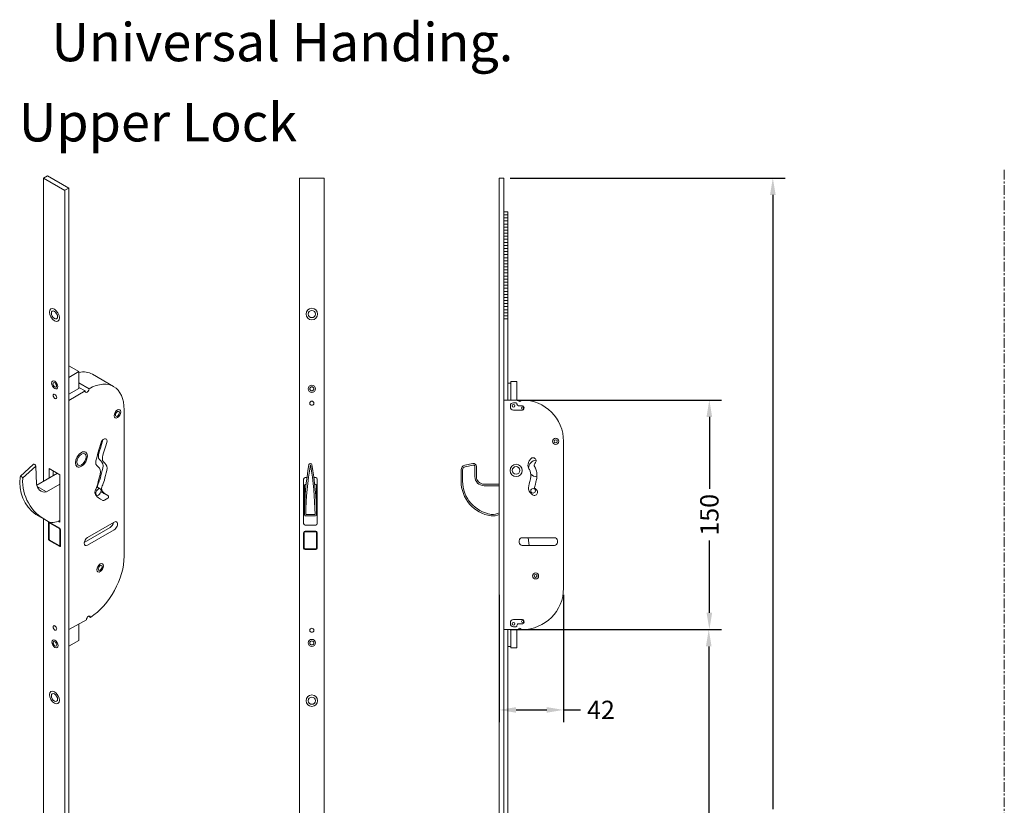
# Model space of a CAD drawing. Extents: x 15 to 1506, y 10 to 2064.
# Drawn here: x 15 to 659, y 1551 to 2064 of the extents above; entities that cross this region are included whole.
import ezdxf

# ---------------------------------------------------------------- set-up
doc = ezdxf.new("R2010")
doc.units = 0
doc.header["$LTSCALE"] = 5
doc.linetypes.add('CENTER', pattern=[2, 1.25, -0.25, 0.25, -0.25])
doc.layers.get('Defpoints').update_dxf_attribs({"linetype": 'CONTINUOUS', "lineweight": 18})
doc.layers.add('Center Lines', color=7, linetype='CENTER', lineweight=18, true_color=0xaf9253)
doc.layers.add('Coastal Colour', color=7, linetype='CONTINUOUS', lineweight=18, true_color=0xaf9253)
for name, color, linetype, lineweight in [('Dimensions', 150, 'CONTINUOUS', 18), ('Drawing Geometry 1', 4, 'CONTINUOUS', 18), ('Text', 7, 'CONTINUOUS', 18)]:
    doc.layers.add(name, color=color, linetype=linetype, lineweight=lineweight)
doc.styles.add('COASTAL', font='MONTSERRAT-BOLD.TTF')
doc.styles.add('New Coastal', font='txt')
doc.dimstyles.new('1-5 STANDARD', dxfattribs={"dimtxt": 12, "dimasz": 11, "dimexe": 8, "dimexo": 4, "dimgap": 3, "dimtad": 0, "dimtoh": 1, "dimdec": 1, "dimdsep": 46, "dimtxsty": 'COASTAL', "dimcen": 0, "dimadec": 1, "dimazin": 2, "dimtfac": 1, "dimtdec": 1, "dimtofl": 0, "dimtmove": 0, "dimatfit": 3, "dimfxl": 10, "dimtolj": 1, "dimtzin": 0, "dimarcsym": 0})

# ---------------------------------------------------------------- blocks, each defined once
blk = doc.blocks.new('*D105')
at = {"layer": 'Defpoints', "color": 0, "transparency": 16777216}
for p in [(336.76, 1815.79), (466.36, 1815.79), (336.51, 1665.79)]:
    blk.add_point(p, dxfattribs=at)
at = {"layer": 'Dimensions', "color": 0, "lineweight": -2, "transparency": 16777216}
for p, q in [((340.76, 1815.79), (474.36, 1815.79)), ((466.36, 1804.79), (466.36, 1757.67)), ((466.36, 1676.79), (466.36, 1723.91)), ((340.51, 1665.79), (474.36, 1665.79))]:
    blk.add_line(p, q, dxfattribs=at)
at = {"layer": 'Dimensions', "color": 0, "transparency": 16777216}
for points in [[(464.53, 1804.79), (468.2, 1804.79), (466.36, 1815.79)], [(464.53, 1676.79), (468.2, 1676.79), (466.36, 1665.79)]]:
    blk.add_solid(points, dxfattribs=at)
at = {"layer": 'Dimensions', "color": 0, "lineweight": 18, "transparency": 16777216, "insert": (466.36, 1740.79), "char_height": 12, "attachment_point": 5, "rotation": 90, "style": 'COASTAL'}
blk.add_mtext('\\A1;150', dxfattribs=at)
blk = doc.blocks.new('*D106')
at = {"layer": 'Defpoints', "color": 0, "transparency": 16777216}
for p in [(329.01, 1692.39), (371.01, 1692.51), (329.01, 1613.28)]:
    blk.add_point(p, dxfattribs=at)
at = {"layer": 'Dimensions', "color": 0, "lineweight": -2, "transparency": 16777216}
for p, q in [((329.01, 1688.39), (329.01, 1605.28)), ((371.01, 1688.51), (371.01, 1605.28)), ((340.01, 1613.28), (360.01, 1613.28)), ((371.01, 1613.28), (382.01, 1613.28))]:
    blk.add_line(p, q, dxfattribs=at)
at = {"layer": 'Dimensions', "color": 0, "transparency": 16777216}
for points in [[(340.01, 1615.12), (340.01, 1611.45), (329.01, 1613.28)], [(360.01, 1615.12), (360.01, 1611.45), (371.01, 1613.28)]]:
    blk.add_solid(points, dxfattribs=at)
at = {"layer": 'Dimensions', "color": 0, "lineweight": 18, "transparency": 16777216, "insert": (395.47, 1613.28), "char_height": 12, "attachment_point": 5, "style": 'COASTAL'}
blk.add_mtext('\\A1;42', dxfattribs=at)
blk = doc.blocks.new('*D87')
at = {"layer": 'Defpoints', "color": 0, "transparency": 16777216}
for p in [(332.01, 1665.79), (390.01, 1383.79), (465.97, 1383.79)]:
    blk.add_point(p, dxfattribs=at)
at = {"layer": 'Dimensions', "color": 0, "lineweight": -2, "transparency": 16777216}
for p, q in [((336.01, 1665.79), (473.97, 1665.79)), ((465.97, 1654.79), (465.97, 1543.31)), ((465.97, 1394.79), (465.97, 1506.27)), ((394.01, 1383.79), (473.97, 1383.79))]:
    blk.add_line(p, q, dxfattribs=at)
at = {"layer": 'Dimensions', "color": 0, "transparency": 16777216}
for points in [[(464.14, 1654.79), (467.8, 1654.79), (465.97, 1665.79)], [(464.14, 1394.79), (467.8, 1394.79), (465.97, 1383.79)]]:
    blk.add_solid(points, dxfattribs=at)
at = {"layer": 'Dimensions', "color": 0, "lineweight": 18, "transparency": 16777216, "insert": (465.97, 1524.79), "char_height": 12, "attachment_point": 5, "rotation": 90, "style": 'COASTAL'}
blk.add_mtext('\\A1;282', dxfattribs=at)
blk = doc.blocks.new('*D95')
at = {"layer": 'Defpoints', "color": 0, "transparency": 16777216}
for p in [(332.01, 1960.79), (399.01, 1096.79), (507.87, 1096.79)]:
    blk.add_point(p, dxfattribs=at)
at = {"layer": 'Dimensions', "color": 0, "lineweight": -2, "transparency": 16777216}
for p, q in [((336.01, 1960.79), (515.87, 1960.79)), ((507.87, 1949.79), (507.87, 1548.44)), ((507.87, 1107.79), (507.87, 1509.15)), ((403.01, 1096.79), (515.87, 1096.79))]:
    blk.add_line(p, q, dxfattribs=at)
at = {"layer": 'Dimensions', "color": 0, "transparency": 16777216}
for points in [[(506.04, 1949.79), (509.71, 1949.79), (507.87, 1960.79)], [(506.04, 1107.79), (509.71, 1107.79), (507.87, 1096.79)]]:
    blk.add_solid(points, dxfattribs=at)
at = {"layer": 'Dimensions', "color": 0, "lineweight": 18, "transparency": 16777216, "insert": (507.87, 1528.79), "char_height": 12, "attachment_point": 5, "rotation": 90, "style": 'COASTAL'}
blk.add_mtext('\\A1;864', dxfattribs=at)

msp = doc.modelspace()

# ---------------------------------------------------------------- linework, layer by layer
at = {"layer": 'Center Lines', "lineweight": 18}
msp.add_line((659.24, 9.86), (659.24, 1966.66), dxfattribs=at)
at = {"layer": 'Drawing Geometry 1', "lineweight": 18}
for p, q in [((31.04, 1960.79), (33.64, 1962.29)), ((31.04, 1762.69), (31.04, 1960.79)), ((31.04, 1960.79), (44.9, 1952.79)), ((33.64, 1962.29), (47.49, 1954.29)), ((198.41, 1096.79), (198.41, 1960.79)), ((198.41, 1960.79), (214.41, 1960.79)), ((214.41, 1960.79), (214.41, 1096.79)), ((329.01, 1099.79), (329.01, 1960.79)), ((329.01, 1960.79), (332.01, 1960.79)), ((332.01, 1960.79), (332.01, 1100.79)), ((44.88, 1952.8), (47.48, 1954.3)), ((44.9, 1091.79), (44.9, 1952.79)), ((47.49, 1094.29), (47.49, 1954.29)), ((334.51, 1938.79), (332.01, 1938.79)), ((334.51, 1815.79), (334.51, 1938.79)), ((334.51, 1936.79), (332.01, 1936.79)), ((334.51, 1934.79), (332.01, 1934.79)), ((334.51, 1932.79), (332.01, 1932.79)), ((334.51, 1930.79), (332.01, 1930.79)), ((334.51, 1928.79), (332.01, 1928.79)), ((334.51, 1926.79), (332.01, 1926.79)), ((334.51, 1924.79), (332.01, 1924.79)), ((334.51, 1922.79), (332.01, 1922.79)), ((334.51, 1920.79), (332.01, 1920.79)), ((334.51, 1918.79), (332.01, 1918.79)), ((334.51, 1916.79), (332.01, 1916.79)), ((334.51, 1914.79), (332.01, 1914.79)), ((334.51, 1912.79), (332.01, 1912.79)), ((334.51, 1910.79), (332.01, 1910.79)), ((334.51, 1908.79), (332.01, 1908.79)), ((334.51, 1906.79), (332.01, 1906.79)), ((334.51, 1904.79), (332.01, 1904.79)), ((334.51, 1902.79), (332.01, 1902.79)), ((334.51, 1900.79), (332.01, 1900.79)), ((334.51, 1898.79), (332.01, 1898.79)), ((334.51, 1896.79), (332.01, 1896.79)), ((334.51, 1894.79), (332.01, 1894.79)), ((334.51, 1892.79), (332.01, 1892.79)), ((334.51, 1890.79), (332.01, 1890.79)), ((334.51, 1888.79), (332.01, 1888.79)), ((334.51, 1886.79), (332.01, 1886.79)), ((334.51, 1884.79), (332.01, 1884.79)), ((334.51, 1882.79), (332.01, 1882.79)), ((334.51, 1880.79), (332.01, 1880.79)), ((334.51, 1878.79), (332.01, 1878.79)), ((334.51, 1876.79), (332.01, 1876.79)), ((334.51, 1874.79), (332.01, 1874.79)), ((334.51, 1872.79), (332.01, 1872.79)), ((334.51, 1870.79), (332.01, 1870.79)), ((334.51, 1868.79), (332.01, 1868.79)), ((54.13, 1834.37), (47.49, 1838.2)), ((47.49, 1830.54), (54.13, 1834.37)), ((54.14, 1823.38), (54.13, 1834.37)), ((76.83, 1824.57), (62.97, 1832.57)), ((47.49, 1819.54), (54.14, 1823.38)), ((60.73, 1823.17), (54.14, 1826.98)), ((58.13, 1821.68), (54.14, 1823.98)), ((336.51, 1826.79), (334.51, 1826.79)), ((340.51, 1827.79), (336.51, 1827.79)), ((336.51, 1827.79), (336.51, 1815.79)), ((340.51, 1827.79), (340.51, 1815.79)), ((47.49, 1815.54), (58.13, 1821.68)), ((341.51, 1815.79), (332.01, 1815.79)), ((344.01, 1815.79), (343.41, 1815.79)), ((83.68, 1809.43), (83.68, 1713.65)), ((336.23, 1811.29), (336.24, 1812)), ((344.13, 1809.14), (338.19, 1809.25)), ((338.28, 1813.96), (340.06, 1813.93)), ((340.55, 1813.42), (340.54, 1813.04)), ((341.52, 1812.02), (344.19, 1811.97)), ((345.17, 1810.95), (345.15, 1810.12)), ((371.01, 1692.79), (371.01, 1788.79)), ((24.42, 1773.77), (15.79, 1765.81)), ((26, 1772.62), (17.31, 1764.72)), ((26, 1772.62), (26.47, 1760.71)), ((41.62, 1767), (34.69, 1771)), ((34.69, 1764.79), (34.69, 1771)), ((311.6, 1774.28), (306.39, 1773.19)), ((311.81, 1773.31), (306.6, 1772.21)), ((313.01, 1765.79), (313.01, 1772.33)), ((314.01, 1765.79), (314.01, 1772.33)), ((40.06, 1767.89), (26.55, 1760.09)), ((37.29, 1766.29), (37.29, 1769.5)), ((41.62, 1736), (41.62, 1767)), ((203.22, 1765.06), (202.01, 1765.06)), ((209.01, 1765.06), (207.81, 1765.06)), ((304.01, 1762.81), (304.01, 1770.25)), ((305.01, 1762.81), (305.01, 1770.25)), ((26.75, 1759.34), (32.92, 1755.77)), ((41.62, 1760.79), (32.92, 1755.77)), ((68.06, 1757.78), (65.86, 1759.06)), ((201.01, 1764.06), (201.01, 1735.06)), ((201.52, 1741.07), (201.52, 1759.86)), ((202.71, 1760.86), (202.52, 1760.86)), ((208.51, 1760.86), (208.32, 1760.86)), ((209.51, 1741.07), (209.51, 1759.86)), ((210.01, 1764.06), (210.01, 1735.06)), ((329.01, 1760.79), (319.01, 1760.79)), ((329.01, 1759.79), (319.01, 1759.79)), ((65.61, 1753.54), (65.04, 1753.87)), ((70.78, 1750.24), (73.05, 1751.56)), ((32.96, 1737), (26.03, 1741)), ((208.51, 1741.06), (202.52, 1741.06)), ((208.51, 1740.06), (202.52, 1740.06)), ((31.04, 1270.79), (31.04, 1738.1)), ((34.26, 1724.75), (34.26, 1735.75)), ((41.62, 1732), (34.69, 1736)), ((34.69, 1725), (34.69, 1735)), ((41.18, 1731.75), (35.12, 1735.25)), ((41.62, 1736), (40.61, 1736.58)), ((74.56, 1732.52), (57.57, 1722.71)), ((77.16, 1736.02), (59.69, 1725.93)), ((209.01, 1734.06), (202.01, 1734.06)), ((41.62, 1721), (41.62, 1731)), ((42.05, 1720.25), (42.05, 1731.25)), ((77.16, 1731.02), (59.69, 1720.93)), ((201.01, 1729.06), (201.01, 1719.06)), ((201.51, 1729.06), (201.51, 1719.06)), ((209.01, 1730.06), (202.01, 1730.06)), ((209.01, 1729.56), (202.01, 1729.56)), ((209.51, 1729.06), (209.51, 1719.06)), ((210.01, 1729.06), (210.01, 1719.06)), ((365.01, 1725.79), (344.01, 1725.79)), ((347.92, 1725.79), (348.61, 1720.79)), ((41.62, 1720), (34.69, 1724)), ((41.18, 1720.75), (35.12, 1724.25)), ((342.01, 1722.79), (342.01, 1723.79)), ((365.01, 1720.79), (344.01, 1720.79)), ((367.01, 1722.79), (367.01, 1723.79)), ((209.01, 1718.56), (202.01, 1718.56)), ((209.01, 1718.06), (202.01, 1718.06)), ((61.63, 1673.75), (60.37, 1674.47)), ((47.49, 1665.79), (59.04, 1672.22)), ((54.05, 1669.58), (54.05, 1658.65)), ((336.23, 1670.3), (336.24, 1669.59)), ((344.13, 1672.44), (338.19, 1672.33)), ((338.28, 1667.62), (340.06, 1667.66)), ((340.55, 1668.17), (340.54, 1668.55)), ((341.52, 1669.56), (344.19, 1669.61)), ((345.17, 1670.63), (345.15, 1671.46)), ((332.01, 1665.79), (334.51, 1665.79)), ((341.51, 1665.79), (332.01, 1665.79)), ((334.51, 1665.79), (334.51, 1383.79)), ((336.51, 1653.79), (336.51, 1665.79)), ((340.51, 1653.79), (340.51, 1665.79)), ((344.01, 1665.79), (343.41, 1665.79)), ((54.05, 1658.65), (47.49, 1654.86)), ((336.51, 1654.79), (334.51, 1654.79)), ((340.51, 1653.79), (336.51, 1653.79))]:
    msp.add_line(p, q, dxfattribs=at)
for centre, radius in [((206.41, 1871.96), 3.75), ((206.41, 1871.96), 2.35), ((206.41, 1823.08), 2.35), ((206.41, 1823.08), 1.35), ((206.41, 1813.7), 1.35), ((338.24, 1811.96), 0.899), ((344.14, 1810.52), 0.715), ((365.89, 1788.79), 2), ((365.89, 1788.79), 1), ((340.01, 1769.79), 4), ((340.01, 1769.79), 2.5), ((351.11, 1756.44), 1.5), ((352.7, 1700.85), 2), ((352.7, 1700.85), 1), ((338.24, 1669.62), 0.899), ((344.14, 1671.06), 0.715), ((206.41, 1665.35), 1.35), ((206.41, 1657.06), 2.35), ((206.41, 1657.06), 1.35), ((206.41, 1619.32), 3.75), ((206.41, 1619.32), 2.35)]:
    msp.add_circle(centre, radius, dxfattribs=at)
for centre, radius, start, end in [((342.46, 1815.79), 0.949, 180, 0), ((344.01, 1788.79), 27, 0, 90), ((338.23, 1811.25), 2, 178.92989, 268.92989), ((338.24, 1811.96), 2, 88.92989, 178.92989), ((340.05, 1813.43), 0.5, 358.92989, 88.92989), ((341.54, 1813.02), 1, 178.92989, 268.92989), ((344.15, 1810.14), 1, 268.92989, 358.92989), ((344.17, 1810.97), 1, 358.92989, 88.92989), ((351.11, 1776.08), 2, 322.57651, 142.57651), ((399.12, 1739.17), 197.61, 169.9774, 179.44762), ((399.12, 1739.17), 196.61, 169.9774, 179.44762), ((205.51, 1773.39), 1, 9.4817, 170.5183), ((11.91, 1739.17), 196.61, 0.55238, 10.0226), ((11.91, 1739.17), 197.61, 0.55238, 10.0226), ((307.01, 1770.25), 3, 101.88459, 180), ((307.01, 1770.25), 2, 101.88459, 180), ((312.01, 1772.33), 2, 0, 101.88459), ((312.01, 1772.33), 1, 0, 101.88459), ((353.58, 1771.1), 5.43, 95.50326, 177.59132), ((40.89, 1761.72), 25.5, 171.93014, 234.36512), ((46.59, 1762.93), 29.3, 176.71153, 242.27044), ((202.01, 1764.06), 1, 90, 180), ((209.01, 1764.06), 1, 0, 90), ((319.01, 1765.79), 6, 180, 270), ((319.01, 1765.79), 5, 180, 270), ((353.58, 1771.1), 5.43, 223.30218, 270.20893), ((31.89, 1761.11), 5.44, 180.23601, 280.97293), ((202.52, 1759.86), 1, 90, 180), ((208.51, 1759.86), 1, 0, 90), ((327.03, 1762.81), 23.02, 180, 261.60574), ((327.03, 1762.81), 22.02, 180, 261.60574), ((72.55, 1752.42), 1, 300, 61.14437), ((352.05, 1755.46), 2, 231.06224, 51.06225), ((70.28, 1751.11), 1, 244.01542, 300), ((202.52, 1741.06), 1, 179.44762, 270), ((208.51, 1741.06), 1, 270, 0.55238), ((324.55, 1750.68), 10.69, 265.27397, 294.64993), ((324.55, 1750.68), 9.69, 265.27397, 297.39529), ((37.17, 1743.75), 7.96, 238.04088, 304.00587), ((202.01, 1735.06), 1, 180, 270), ((209.01, 1735.06), 1, 270, 0), ((202.01, 1729.06), 1, 90, 180), ((202.01, 1729.06), 0.5, 90, 180), ((209.01, 1729.06), 1, 0, 90), ((209.01, 1729.06), 0.5, 0, 90), ((344.01, 1723.79), 2, 90, 180), ((365.01, 1723.79), 2, 0, 90), ((344.01, 1722.79), 2, 180, 270), ((365.01, 1722.79), 2, 270, 0), ((202.01, 1719.06), 1, 180, 270), ((202.01, 1719.06), 0.5, 180, 270), ((209.01, 1719.06), 1, 270, 0), ((209.01, 1719.06), 0.5, 270, 0), ((344.01, 1692.79), 27, 270, 0), ((338.23, 1670.33), 2, 91.07011, 181.07011), ((338.24, 1669.62), 2, 181.07011, 271.07011), ((340.05, 1668.16), 0.5, 271.07011, 1.07011), ((341.54, 1668.56), 1, 91.07011, 181.07011), ((344.15, 1671.44), 1, 1.07011, 91.07011), ((344.17, 1670.61), 1, 271.07011, 1.07011), ((342.46, 1665.79), 0.949, 0, 180)]:
    msp.add_arc(centre, radius, start, end, dxfattribs=at)
for centre, major_axis in [((38.12, 1871.37), (2.3, -3.98)), ((38.12, 1871.37), (1.44, -2.49)), ((38.27, 1825.69), (1.44, -2.49)), ((38.27, 1825.69), (0.83, -1.43)), ((38.45, 1818.11), (0.83, -1.43)), ((79.33, 1806.78), (-1.53, -2.65)), ((79.33, 1806.78), (-0.92, -1.59)), ((55.78, 1776.99), (-2.76, -4.77)), ((55.78, 1776.99), (-2.14, -3.71)), ((66.84, 1755.66), (-1.22, -2.12)), ((68.06, 1706.14), (-1.53, -2.65)), ((68.06, 1706.14), (-0.92, -1.59)), ((38.45, 1666.86), (0.83, -1.43)), ((38.45, 1656.48), (1.44, -2.49)), ((38.45, 1656.48), (0.83, -1.43)), ((38.12, 1621.41), (2.3, -3.98)), ((38.12, 1621.41), (1.44, -2.49))]:
    msp.add_ellipse(centre, major_axis=major_axis, ratio=0.57735, dxfattribs=at)
for centre, major_axis, start_param, end_param in [((46.44, 1803.93), (-16.53, -28.64), 3.141593, 3.591917), ((60.29, 1795.93), (-16.53, -28.64), 2.356175, 3.908528), ((59.43, 1822.43), (-0.92, -1.59), 5.497787, 8.63938), ((70.4, 1787.74), (-1.53, -2.65), 2.357113, 5.175493), ((25.16, 1772.83), (0.61, -1.06), 1.058406, 3.391939), ((16.5, 1764.83), (0.61, -1.06), 1.058406, 3.950193), ((34.69, 1735.5), (0.306, -0.53), 2.356194, 3.926991), ((35.12, 1734.75), (0.306, -0.53), 2.356194, 3.926991), ((41.62, 1731.5), (0.306, -0.53), 0.785398, 2.356194), ((74.56, 1735.02), (-1.53, -2.65), 0.785398, 2.154837), ((77.16, 1733.52), (-1.53, -2.65), 0.785398, 3.926991), ((41.18, 1731.25), (0.306, -0.53), 0.785398, 2.356194), ((59.69, 1723.43), (-1.53, -2.65), 3.926991, 7.068583), ((34.69, 1724.5), (0.306, -0.53), 3.926991, 5.497787), ((35.12, 1724.75), (0.306, -0.53), 3.926991, 5.497787), ((41.18, 1721.25), (0.306, -0.53), 5.497787, 7.068583), ((41.62, 1720.5), (0.306, -0.53), 5.497787, 7.068583), ((60.29, 1699.93), (-16.53, -28.64), 0.842771, 2.364405), ((60.34, 1672.95), (-0.92, -1.59), 2.385786, 5.483697)]:
    msp.add_ellipse(centre, major_axis=major_axis, ratio=0.57735, start_param=start_param, end_param=end_param, dxfattribs=at)
for points, knots in [([(68.35, 1787.35), (65.45, 1777.15), (64.05, 1773.32), (69.28, 1770.88), (67.04, 1763.81), (65.79, 1757.99), (64.07, 1756.27), (65.06, 1752.54), (69.84, 1750.21)], [0, 0, 0, 0, 1, 2, 3, 4, 5, 5.968328, 5.968328, 5.968328, 5.968328]), ([(69.74, 1789.75), (67.14, 1781.04), (65.83, 1777.29), (71.01, 1774.88), (68.78, 1767.81), (67.53, 1761.99), (66.25, 1760.71), (66.35, 1759.04), (66.42, 1758.73)], [0.027302, 0.027302, 0.027302, 0.027302, 1, 2, 3, 4, 5, 5.205305, 5.205305, 5.205305, 5.205305]), ([(72.56, 1789), (69.78, 1779.65), (68.38, 1775.82), (73.61, 1773.38), (71.37, 1766.31), (70.12, 1760.49), (68.45, 1758.82), (69.31, 1755.35), (73.04, 1753.3)], [0, 0, 0, 0, 1, 2, 3, 4, 5, 5.885379, 5.885379, 5.885379, 5.885379]), ([(349.52, 1777.29), (346.71, 1773.62), (349.09, 1769.95), (350.17, 1766.49), (347.79, 1758.71), (347.99, 1756.56), (349.91, 1754.62), (350.79, 1753.9)], [0, 0, 0, 0, 1, 2, 3, 4, 4.712838, 4.712838, 4.712838, 4.712838]), ([(352.7, 1774.86), (352.36, 1774.43), (352.14, 1774.08), (351.86, 1773.54), (351.8, 1773.36), (351.75, 1773.16), (351.75, 1773.13), (351.75, 1773.13), (351.75, 1773.13), (351.75, 1773.13)], [0, 0, 0, 0, 0.1585137, 0.1585137, 0.3170274, 0.3170274, 0.4755411, 0.4755411, 0.4868875, 0.4868875, 0.4868875, 0.4868875]), ([(351.75, 1773.13), (351.75, 1773.13), (351.75, 1773.11), (351.78, 1773.02), (351.81, 1772.94), (351.92, 1772.71), (352, 1772.55), (352.15, 1772.27), (352.2, 1772.18), (352.29, 1772), (352.34, 1771.9), (352.48, 1771.61), (352.58, 1771.42), (352.85, 1770.81), (353.02, 1770.38), (353.32, 1769.46), (353.44, 1768.97), (353.6, 1767.95), (353.65, 1767.43), (353.66, 1766.38), (353.63, 1765.85), (353.5, 1764.78), (353.42, 1764.26), (353.21, 1763.24), (353.1, 1762.73), (352.81, 1761.53), (352.64, 1760.84), (352.33, 1759.62), (352.2, 1759.08), (352.08, 1758.51), (352.05, 1758.36), (352.03, 1758.24)], [0.559186, 0.559186, 0.559186, 0.559186, 0.691162, 0.691162, 0.823138, 0.823138, 0.955115, 0.955115, 1.007341, 1.007341, 1.059568, 1.059568, 1.164021, 1.164021, 1.372927, 1.372927, 1.581833, 1.581833, 1.790739, 1.790739, 1.999646, 1.999646, 2.208552, 2.208552, 2.417458, 2.417458, 2.719283, 2.719283, 3.021107, 3.021107, 3.168053, 3.168053, 3.168053, 3.168053]), ([(352.03, 1758.24), (352.12, 1758.14), (352.23, 1758.02), (352.61, 1757.61), (352.95, 1757.3), (353.31, 1757.02), (353.31, 1757.02), (353.31, 1757.02)], [4.1354684, 4.1354684, 4.1354684, 4.1354684, 4.3287476, 4.3287476, 4.7128199, 4.7128199, 4.7128378, 4.7128378, 4.7128378, 4.7128378]), ([(68.5, 1756.04), (69.01, 1755.65), (69.65, 1755.23), (70.44, 1754.8), (70.76, 1754.62), (71.12, 1754.44), (71.49, 1754.25)], [5.6983846, 5.6983846, 5.6983846, 5.6983846, 5.8853792, 5.8853792, 5.8853792, 5.9630121, 5.9630121, 5.9630121, 5.9630121])]:
    msp.add_open_spline(points, degree=3, knots=knots, dxfattribs=at)

# ---------------------------------------------------------------- texts
at = {"layer": 'Coastal Colour', "lineweight": 18, "style": 'New Coastal'}
msp.add_text('Upper Lock', height=25, dxfattribs=at).set_placement((14.75, 1984.77))
at = {"layer": 'Text', "lineweight": 18, "style": 'New Coastal'}
msp.add_text('Universal Handing.', height=25, dxfattribs=at).set_placement((36.13, 2037.14))

# ---------------------------------------------------------------- dimensions: what is measured, and where the dimension line sits
at = {"layer": 'Dimensions', "lineweight": 18}
for base, p1, p2, picture, middle in [((507.87, 1096.79), (332.01, 1960.79), (399.01, 1096.79), '*D95', (507.87, 1528.79)), ((466.36, 1815.79), (336.51, 1665.79), (336.76, 1815.79), '*D105', (466.36, 1740.79)), ((465.97, 1383.79), (332.01, 1665.79), (390.01, 1383.79), '*D87', (465.97, 1524.79))]:
    dim = msp.add_linear_dim(base=base, p1=p1, p2=p2, angle=90, dimstyle='1-5 STANDARD', dxfattribs=at)
    dim.commit()
    dim.dimension.update_dxf_attribs({"geometry": picture, "text_midpoint": middle})
dim = msp.add_linear_dim(base=(329.01, 1613.28), p1=(371.01, 1692.51), p2=(329.01, 1692.39), dimstyle='1-5 STANDARD', dxfattribs=at)
dim.commit()
dim.dimension.update_dxf_attribs({"geometry": '*D106', "text_midpoint": (395.47, 1613.28), "dimtype": 160})

doc.saveas('drawing.dxf')
